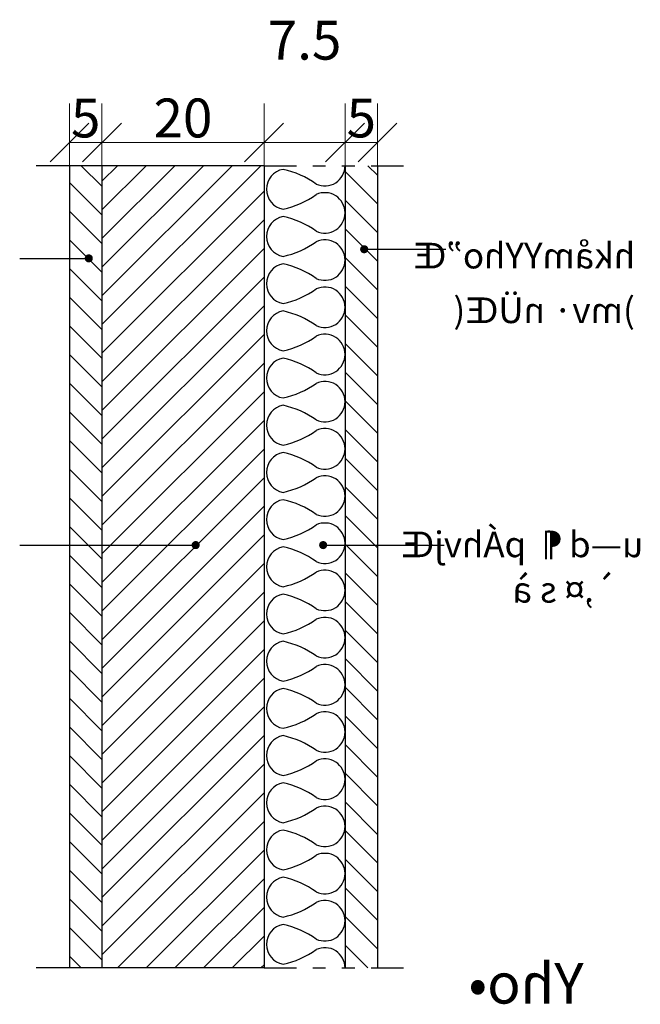
# Model space of a CAD drawing. Extents: x -348 to -193, y 784 to 912.
# Drawn here: x -319 to -315, y 868 to 876 of the extents above; entities that cross this region are included whole.
import ezdxf

# ---------------------------------------------------------------- set-up
doc = ezdxf.new("R2010")
doc.units = 0
doc.header["$MEASUREMENT"] = 0
doc.header["$PDMODE"] = 3
doc.linetypes.add('DIVIDE2', pattern=[0.625, 0.25, -0.125, 0, -0.125, 0, -0.125])
doc.layers.get('0').update_dxf_attribs({"linetype": 'CONTINUOUS'})
doc.layers.get('DEFPOINTS').update_dxf_attribs({"linetype": 'CONTINUOUS'})
for name, color, linetype in [('2', 2, 'CONTINUOUS'), ('3', 3, 'CONTINUOUS'), ('4', 4, 'CONTINUOUS'), ('TEXT', 2, 'CONTINUOUS')]:
    doc.layers.add(name, color=color, linetype=linetype)
doc.styles.add('FARSI-1', font='naskhesh.shx')
doc.styles.add('KETABI', font='farsin.shx')
doc.styles.add('ROM', font='ROMANS.shx')
doc.dimstyles.new('INNER-DOT100', dxfattribs={"dimtxt": 0.3, "dimasz": 0.3, "dimexe": 0.3, "dimexo": 0, "dimgap": 0, "dimtad": 1, "dimzin": 0, "dimtxsty": 'ROM', "dimblk1": 'OBLIQUE', "dimblk2": 'OBLIQUE', "dimsah": 1, "dimcen": 0, "dimclrd": 5, "dimclre": 5, "dimclrt": 2, "dimadec": 0, "dimazin": 0, "dimtfac": 1, "dimtmove": 2, "dimatfit": 3, "dimfxl": 1, "dimtzin": 0, "dimlwd": 5, "dimlwe": 5, "dimarcsym": 0})
pattern_1 = [(135, (-331.84019, 803.8267), (0.11048543, 0.11048543), [])]

# ---------------------------------------------------------------- blocks, each defined once
blk = doc.blocks.new('_OBLIQUE')
at = {"color": 0, "linetype": 'ByBlock'}
blk.add_line((-0.5, -0.5), (0.5, 0.5), dxfattribs=at)
blk = doc.blocks.new('*D813')
at = {"color": 5, "lineweight": 5, "transparency": 16777216}
for p, q in [((-316.9086, 874.8561), (-316.9086, 875.1561)), ((-316.6586, 874.677), (-316.6586, 875.1561)), ((-316.9086, 874.8561), (-316.6586, 874.8561))]:
    blk.add_line(p, q, dxfattribs=at)
at = {"layer": 'DEFPOINTS', "color": 0, "transparency": 16777216}
for p in [(-316.9086, 874.8561), (-316.6586, 874.8561), (-316.6586, 874.677)]:
    blk.add_point(p, dxfattribs=at)
at = {"color": 5, "lineweight": 5, "transparency": 16777216, "xscale": 0.3, "yscale": 0.3, "zscale": 0.3, "rotation": 180}
blk.add_blockref('_OBLIQUE', (-316.9086, 874.8561), dxfattribs=at)
at = {"color": 5, "lineweight": 5, "transparency": 16777216, "xscale": 0.3, "yscale": 0.3, "zscale": 0.3}
blk.add_blockref('_OBLIQUE', (-316.6586, 874.8561), dxfattribs=at)
at = {"color": 2, "transparency": 16777216, "insert": (-316.7836, 875.0061), "char_height": 0.3, "attachment_point": 5, "style": 'ROM'}
blk.add_mtext('5', dxfattribs=at)
blk = doc.blocks.new('*D814')
at = {"color": 5, "lineweight": 5, "transparency": 16777216}
for p, q in [((-319.0336, 874.677), (-319.0336, 875.1561)), ((-318.7836, 874.677), (-318.7836, 875.1561)), ((-319.0336, 874.8561), (-318.7836, 874.8561))]:
    blk.add_line(p, q, dxfattribs=at)
at = {"layer": 'DEFPOINTS', "color": 0, "transparency": 16777216}
for p in [(-318.7836, 874.8561), (-319.0336, 874.677), (-318.7836, 874.677)]:
    blk.add_point(p, dxfattribs=at)
at = {"color": 5, "lineweight": 5, "transparency": 16777216, "xscale": 0.3, "yscale": 0.3, "zscale": 0.3, "rotation": 180}
blk.add_blockref('_OBLIQUE', (-319.0336, 874.8561), dxfattribs=at)
at = {"color": 5, "lineweight": 5, "transparency": 16777216, "xscale": 0.3, "yscale": 0.3, "zscale": 0.3}
blk.add_blockref('_OBLIQUE', (-318.7836, 874.8561), dxfattribs=at)
at = {"color": 2, "transparency": 16777216, "insert": (-318.9086, 875.0061), "char_height": 0.3, "attachment_point": 5, "style": 'ROM'}
blk.add_mtext('5', dxfattribs=at)
blk = doc.blocks.new('*D815')
at = {"color": 5, "lineweight": 5, "transparency": 16777216}
for p, q in [((-318.7836, 874.8561), (-318.7836, 875.1561)), ((-317.5336, 874.677), (-317.5336, 875.1561)), ((-318.7836, 874.8561), (-317.5336, 874.8561))]:
    blk.add_line(p, q, dxfattribs=at)
at = {"layer": 'DEFPOINTS', "color": 0, "transparency": 16777216}
for p in [(-318.7836, 874.8561), (-317.5336, 874.8561), (-317.5336, 874.677)]:
    blk.add_point(p, dxfattribs=at)
at = {"color": 5, "lineweight": 5, "transparency": 16777216, "xscale": 0.3, "yscale": 0.3, "zscale": 0.3, "rotation": 180}
blk.add_blockref('_OBLIQUE', (-318.7836, 874.8561), dxfattribs=at)
at = {"color": 5, "lineweight": 5, "transparency": 16777216, "xscale": 0.3, "yscale": 0.3, "zscale": 0.3}
blk.add_blockref('_OBLIQUE', (-317.5336, 874.8561), dxfattribs=at)
at = {"color": 2, "transparency": 16777216, "insert": (-318.1586, 875.0061), "char_height": 0.3, "attachment_point": 5, "style": 'ROM'}
blk.add_mtext('20', dxfattribs=at)
blk = doc.blocks.new('*D816')
at = {"color": 5, "lineweight": 5, "transparency": 16777216}
for p, q in [((-317.5336, 874.8561), (-317.5336, 875.1561)), ((-316.9086, 874.677), (-316.9086, 875.1561)), ((-317.5336, 874.8561), (-316.9086, 874.8561))]:
    blk.add_line(p, q, dxfattribs=at)
at = {"layer": 'DEFPOINTS', "color": 0, "transparency": 16777216}
for p in [(-317.5336, 874.8561), (-316.9086, 874.8561), (-316.9086, 874.677)]:
    blk.add_point(p, dxfattribs=at)
at = {"color": 5, "lineweight": 5, "transparency": 16777216, "xscale": 0.3, "yscale": 0.3, "zscale": 0.3, "rotation": 180}
blk.add_blockref('_OBLIQUE', (-317.5336, 874.8561), dxfattribs=at)
at = {"color": 5, "lineweight": 5, "transparency": 16777216, "xscale": 0.3, "yscale": 0.3, "zscale": 0.3}
blk.add_blockref('_OBLIQUE', (-316.9086, 874.8561), dxfattribs=at)
at = {"color": 2, "transparency": 16777216, "insert": (-317.2211, 875.6061), "char_height": 0.3, "attachment_point": 5, "style": 'ROM'}
blk.add_mtext('7.5', dxfattribs=at)

msp = doc.modelspace()

# ---------------------------------------------------------------- hatches: boundary and pattern name
at = {"layer": '2'}
h = msp.add_hatch(dxfattribs=at)
h.set_pattern_fill('LINE', color=256, scale=1.25, angle=45, style=0)
h.set_pattern_definition(pattern_1)
h.paths.add_polyline_path([(-319.0336, 868.4904), (-318.7836, 868.4904), (-318.7836, 874.677), (-319.0336, 874.677)])
h = msp.add_hatch(dxfattribs=at)
h.set_pattern_fill('LINE', color=256, scale=1.25, angle=315, style=0)
h.set_pattern_definition([(225, (-331.84019, 803.8267), (-0.11048543, 0.11048543), [])])
h.paths.add_polyline_path([(-318.7836, 868.4904), (-317.5336, 868.4904), (-317.5336, 874.677), (-318.7836, 874.677)])
h = msp.add_hatch(dxfattribs=at)
h.set_pattern_fill('LINE', color=256, scale=1.25, angle=45, style=0)
h.set_pattern_definition(pattern_1)
h.paths.add_polyline_path([(-316.6586, 874.677), (-316.9086, 874.677), (-316.9086, 868.4904), (-316.6586, 868.4904)])

# ---------------------------------------------------------------- linework, layer by layer
for p, q in [((-317.5336, 874.677), (-319.2914, 874.677)), ((-316.7614, 874.0329), (-316.1329, 874.0329)), ((-319.4174, 873.9625), (-318.8752, 873.9625)), ((-319.4174, 871.7511), (-318.0511, 871.7511)), ((-317.0777, 871.751), (-316.1446, 871.751)), ((-317.5336, 868.4904), (-319.2914, 868.4904))]:
    msp.add_line(p, q, dxfattribs=at)
at = {"layer": '2', "linetype": 'DIVIDE2'}
for p, q in [((-317.5336, 874.677), (-316.3772, 874.677)), ((-317.5336, 868.4904), (-316.3772, 868.4904))]:
    msp.add_line(p, q, dxfattribs=at)
at = {"layer": '2', "const_width": 0.0312}
for points in [[(-316.777, 874.0329, 1), (-316.7458, 874.0329, 1)], [(-318.9004, 873.9625, 1), (-318.8691, 873.9625, 1)], [(-318.0763, 871.7511, 1), (-318.045, 871.7511, 1)], [(-317.0933, 871.751, 1), (-317.0621, 871.751, 1)]]:
    msp.add_lwpolyline(points, format="xyb", close=True, dxfattribs=at)
at = {"layer": '3'}
for centre, radius, start, end in [((-317.3587, 874.495), 0.1562, 100.3061, 180), ((-317.5393, 873.9599), 0.7056, 54.69616, 77.5062), ((-317.0648, 874.677), 0.1562, 244.71239, 0), ((-317.3587, 874.495), 0.1562, 180, 259.6939), ((-317.5393, 875.0302), 0.7056, 282.4938, 305.30384), ((-317.0648, 874.3131), 0.1562, 0, 115.28761), ((-317.3587, 874.1311), 0.1562, 100.3061, 180), ((-317.5393, 873.596), 0.7056, 54.69616, 77.5062), ((-317.0648, 874.3131), 0.1562, 244.71239, 0), ((-317.3587, 874.1311), 0.1562, 180, 259.6939), ((-317.0648, 873.9492), 0.1562, 0, 115.28761), ((-317.5393, 874.6662), 0.7056, 282.4938, 305.30384), ((-317.3587, 873.7672), 0.1562, 100.3061, 180), ((-317.5393, 873.2321), 0.7056, 54.69616, 77.5062), ((-317.0648, 873.9492), 0.1562, 244.71239, 0), ((-317.3587, 873.7672), 0.1562, 180, 259.6939), ((-317.5393, 874.3023), 0.7056, 282.4938, 305.30384), ((-317.0648, 873.5852), 0.1562, 0, 115.28761), ((-317.0648, 873.5852), 0.1562, 244.71239, 0), ((-317.3587, 873.4033), 0.1562, 100.3061, 180), ((-317.5393, 872.8681), 0.7056, 54.69616, 77.5062), ((-317.3587, 873.4033), 0.1562, 180, 259.6939), ((-317.5393, 873.9384), 0.7056, 282.4938, 305.30384), ((-317.0648, 873.2213), 0.1562, 0, 115.28761), ((-317.3587, 873.0394), 0.1562, 100.3061, 180), ((-317.5393, 872.5042), 0.7056, 54.69616, 77.5062), ((-317.0648, 873.2213), 0.1562, 244.71239, 0), ((-317.3587, 873.0394), 0.1562, 180, 259.6939), ((-317.5393, 873.5745), 0.7056, 282.4938, 305.30384), ((-317.0648, 872.8574), 0.1562, 0, 115.28761), ((-317.3587, 872.6754), 0.1562, 100.3061, 180), ((-317.5393, 872.1403), 0.7056, 54.69616, 77.5062), ((-317.0648, 872.8574), 0.1562, 244.71239, 0), ((-317.3587, 872.6754), 0.1562, 180, 259.6939), ((-317.5393, 873.2106), 0.7056, 282.4938, 305.30384), ((-317.0648, 872.4935), 0.1562, 0, 115.28761), ((-317.3587, 872.3115), 0.1562, 100.3061, 180), ((-317.5393, 871.7764), 0.7056, 54.69616, 77.5062), ((-317.0648, 872.4935), 0.1562, 244.71239, 0), ((-317.3587, 872.3115), 0.1562, 180, 259.6939), ((-317.0648, 872.1296), 0.1562, 0, 115.28761), ((-317.5393, 872.8467), 0.7056, 282.4938, 305.30384), ((-317.0648, 872.1296), 0.1562, 244.71239, 0), ((-317.3587, 871.9476), 0.1562, 100.3061, 180), ((-317.5393, 871.4125), 0.7056, 54.69616, 77.5062), ((-317.3587, 871.9476), 0.1562, 180, 259.6939), ((-317.5393, 872.4827), 0.7056, 282.4938, 305.30384), ((-317.0648, 871.7656), 0.1562, 0, 115.28761), ((-317.0648, 871.7656), 0.1562, 244.71239, 0), ((-317.3587, 871.5837), 0.1562, 100.3061, 180), ((-317.5393, 871.0485), 0.7056, 54.69616, 77.5062), ((-317.3587, 871.5837), 0.1562, 180, 259.6939), ((-317.5393, 872.1188), 0.7056, 282.4938, 305.30384), ((-317.0648, 871.4017), 0.1562, 0, 115.28761), ((-317.3587, 871.2198), 0.1562, 100.3061, 180), ((-317.5393, 870.6846), 0.7056, 54.69616, 77.5062), ((-317.0648, 871.4017), 0.1562, 244.71239, 0), ((-317.3587, 871.2198), 0.1562, 180, 259.6939), ((-317.5393, 871.7549), 0.7056, 282.4938, 305.30384), ((-317.0648, 871.0378), 0.1562, 0, 115.28761), ((-317.3587, 870.8558), 0.1562, 100.3061, 180), ((-317.5393, 870.3207), 0.7056, 54.69616, 77.5062), ((-317.0648, 871.0378), 0.1562, 244.71239, 0), ((-317.3587, 870.8558), 0.1562, 180, 259.6939), ((-317.5393, 871.391), 0.7056, 282.4938, 305.30384), ((-317.0648, 870.6739), 0.1562, 0, 115.28761), ((-317.3587, 870.4919), 0.1562, 100.3061, 180), ((-317.5393, 869.9568), 0.7056, 54.69616, 77.5062), ((-317.0648, 870.6739), 0.1562, 244.71239, 0), ((-317.3587, 870.4919), 0.1562, 180, 259.6939), ((-317.0648, 870.31), 0.1562, 0, 115.28761), ((-317.5393, 871.0271), 0.7056, 282.4938, 305.30384), ((-317.0648, 870.31), 0.1562, 244.71239, 0), ((-317.3587, 870.128), 0.1562, 100.3061, 180), ((-317.5393, 869.5929), 0.7056, 54.69616, 77.5062), ((-317.3587, 870.128), 0.1562, 180, 259.6939), ((-317.5393, 870.6631), 0.7056, 282.4938, 305.30384), ((-317.0648, 869.946), 0.1562, 0, 115.28761), ((-317.0648, 869.946), 0.1562, 244.71239, 0), ((-317.3587, 869.7641), 0.1562, 100.3061, 180), ((-317.5393, 869.229), 0.7056, 54.69616, 77.5062), ((-317.3587, 869.7641), 0.1562, 180, 259.6939), ((-317.5393, 870.2992), 0.7056, 282.4938, 305.30384), ((-317.0648, 869.5821), 0.1562, 0, 115.28761), ((-317.3587, 869.4002), 0.1562, 100.3061, 180), ((-317.5393, 868.865), 0.7056, 54.69616, 77.5062), ((-317.0648, 869.5821), 0.1562, 244.71239, 0), ((-317.3587, 869.4002), 0.1562, 180, 259.6939), ((-317.5393, 869.9353), 0.7056, 282.4938, 305.30384), ((-317.0648, 869.2182), 0.1562, 0, 115.28761), ((-317.3587, 869.0362), 0.1562, 100.3061, 180), ((-317.5393, 868.5011), 0.7056, 54.69616, 77.5062), ((-317.0648, 869.2182), 0.1562, 244.71239, 0), ((-317.3587, 869.0362), 0.1562, 180, 259.6939), ((-317.5393, 869.5714), 0.7056, 282.4938, 305.30384), ((-317.0648, 868.8543), 0.1562, 0, 115.28761), ((-317.3587, 868.6723), 0.1562, 100.3061, 180), ((-317.5393, 868.1372), 0.7056, 54.69616, 77.5062), ((-317.0648, 868.8543), 0.1562, 244.71239, 0), ((-317.3587, 868.6723), 0.1562, 180, 259.6939), ((-317.0648, 868.4904), 0.1562, 0, 115.28761), ((-317.5393, 869.2075), 0.7056, 282.4938, 305.30384)]:
    msp.add_arc(centre, radius, start, end, dxfattribs=at)
at = {"layer": '4'}
for p, q in [((-319.0336, 874.677), (-319.0336, 868.4904)), ((-318.7836, 874.677), (-318.7836, 868.4904)), ((-317.5336, 874.677), (-317.5336, 868.4904)), ((-316.9086, 874.677), (-316.9086, 868.4904)), ((-316.6586, 874.677), (-316.6586, 868.4904))]:
    msp.add_line(p, q, dxfattribs=at)

# ---------------------------------------------------------------- texts
at = {"layer": '2', "style": 'FARSI-1', "text_generation_flag": 2}
msp.add_text('`‚¤ s\xa0à', height=0.2, dxfattribs=at).set_placement((-314.8215, 871.3076))
at = {"layer": 'TEXT', "style": 'KETABI', "text_generation_flag": 2}
for s, height, p in [('hkåmYYho”Œ', 0.19767, (-314.6724, 873.8847)), (')mv· nÜŒ(', 0.19767, (-314.6747, 873.4632)), ('u—d¶ pÁhvjŒ', 0.197667, (-314.6099, 871.658)), ('Yho•', 0.3125, (-315.0695, 868.2155))]:
    msp.add_text(s, height=height, dxfattribs=at).set_placement(p)

# ---------------------------------------------------------------- dimensions: what is measured, and where the dimension line sits
for base, p1, p2, text, picture, middle in [((-316.9086, 874.8561), (-317.5336, 874.8561), (-316.9086, 874.677), '7.5', '*D816', (-317.2211, 875.6061)), ((-318.7836, 874.8561), (-319.0336, 874.677), (-318.7836, 874.677), '5', '*D814', (-318.9086, 875.0061)), ((-317.5336, 874.8561), (-318.7836, 874.8561), (-317.5336, 874.677), '20', '*D815', (-318.1586, 875.0061)), ((-316.6586, 874.8561), (-316.9086, 874.8561), (-316.6586, 874.677), '5', '*D813', (-316.7836, 875.0061))]:
    dim = msp.add_linear_dim(base=base, p1=p1, p2=p2, text=text, dimstyle='INNER-DOT100')
    dim.commit()
    dim.dimension.update_dxf_attribs({"geometry": picture, "text_midpoint": middle})

doc.saveas('drawing.dxf')
